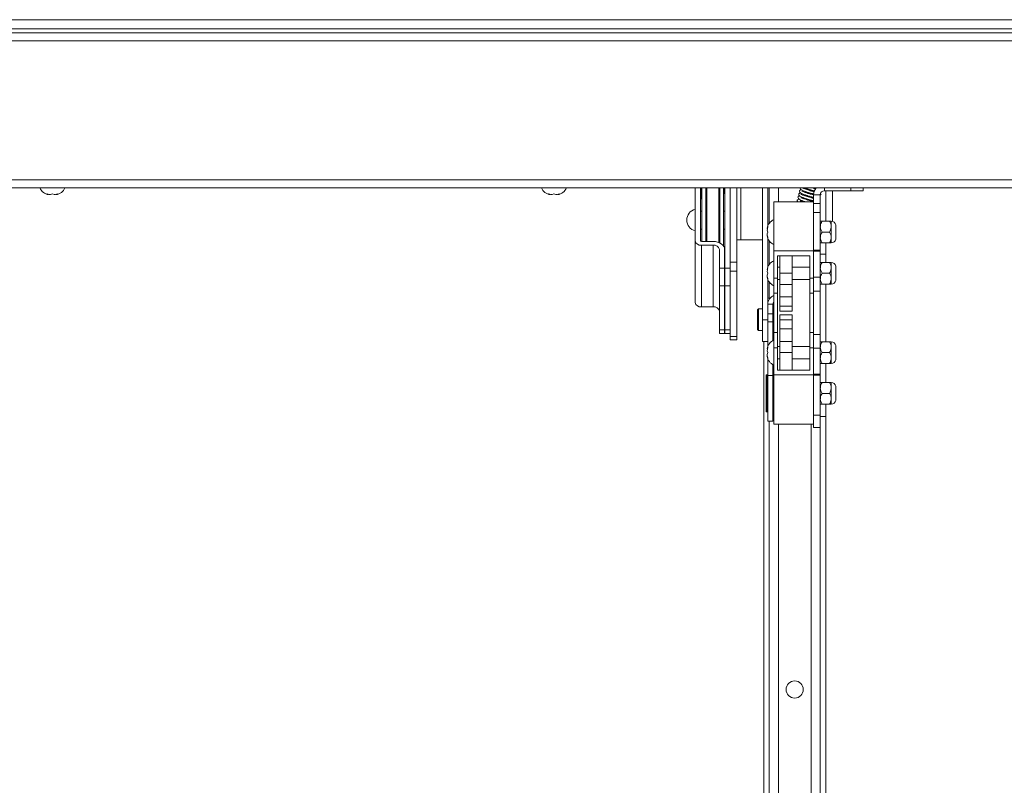
# Paper-space layout 'Top Level(2)' of a CAD drawing. Units: inches. Extents: x 5 to 433, y 8 to 336.
# Drawn here: x 101 to 121, y 230 to 246 of the extents above; entities that cross this region are included whole.
import ezdxf

# ---------------------------------------------------------------- set-up
doc = ezdxf.new("R2010")
doc.units = ezdxf.units.IN
doc.header["$MEASUREMENT"] = 0

psp = doc.layouts.new('Top Level(2)')

# ---------------------------------------------------------------- linework, layer by layer
at = {"color": 7, "linetype": 'Continuous', "lineweight": 15, "ltscale": 40}
for p, q in [((66.0007873, 245.5868473), (167.7507873, 245.5868473)), ((167.7507873, 245.4055973), (66.0007873, 245.4055973)), ((66.0007873, 245.3215973), (167.7507873, 245.3215973)), ((66.0007873, 245.1590973), (167.7507873, 245.1590973)), ((69.0507873, 242.3590973), (164.7007873, 242.3590973)), ((69.0507873, 242.1965973), (164.7007873, 242.1965973)), ((114.6651873, 241.1313246), (114.6651873, 242.1965973)), ((114.7701873, 241.1313246), (114.7701873, 242.1965973)), ((114.8014373, 241.1171825), (114.8014373, 242.1965973)), ((115.2389373, 241.0212747), (115.2389373, 242.1965973)), ((115.2591873, 242.1965973), (115.2591873, 242.1407195)), ((115.2641873, 242.1965973), (115.2641873, 240.5788974)), ((115.3691873, 242.1965973), (115.3691873, 240.69776)), ((115.5041873, 242.1965973), (115.5041873, 240.69776)), ((116.0232873, 242.1965973), (116.0232873, 239.5394863)), ((116.1282873, 242.1965973), (116.1282873, 241.4267295)), ((116.1547873, 241.4786026), (116.1547873, 242.1965973)), ((117.0532873, 242.1310851), (117.0532873, 242.1396686)), ((117.2722873, 242.1395973), (117.8032873, 242.1395973)), ((117.2966873, 241.524743), (117.2966873, 242.1395973)), ((117.4316873, 242.1395973), (117.4316873, 241.5214443)), ((118.0532873, 242.1395973), (117.8032873, 242.1395973)), ((118.0532873, 242.1965973), (118.0532873, 242.1395973)), ((101.6341206, 242.0610592), (101.5966206, 242.0750365)), ((101.6716206, 242.0610592), (101.7091206, 242.0750365)), ((101.7091206, 242.0750365), (101.7466206, 242.0610592)), ((101.8216206, 242.0750365), (101.7841206, 242.0610592)), ((111.7452317, 242.0610592), (111.7077317, 242.0750365)), ((111.7827317, 242.0610592), (111.8202317, 242.0750365)), ((111.8202317, 242.0750365), (111.8577317, 242.0610592)), ((111.9327317, 242.0750365), (111.8952317, 242.0610592)), ((114.7901873, 241.978085), (114.8014373, 241.978085)), ((116.2532873, 240.925993), (116.2532873, 241.915993)), ((116.2532873, 241.915993), (117.0532873, 241.915993)), ((117.0532873, 242.0642415), (117.0532873, 242.0789577)), ((117.1882873, 242.0555973), (117.0532873, 242.0555973)), ((117.0532873, 241.915993), (117.0532873, 242.0555973)), ((117.0532873, 240.925993), (117.0532873, 241.915993)), ((117.1882873, 241.8788206), (117.1882873, 242.0555973)), ((114.8014373, 241.7276337), (114.7701873, 241.7276337)), ((115.2641873, 241.7276337), (115.2389373, 241.7276337)), ((117.0532873, 241.8788206), (117.1882873, 241.8788206)), ((117.1882873, 241.8788206), (117.1882873, 241.7020439)), ((117.1882873, 241.7020439), (117.0532873, 241.7020439)), ((117.1882873, 240.9419291), (117.1882873, 241.7020439)), ((117.3731966, 241.524743), (117.222128, 241.524743)), ((117.4070373, 241.415368), (117.4070373, 241.524743)), ((114.7701873, 241.3676337), (114.8014373, 241.3676337)), ((115.2389373, 241.3676337), (115.2641873, 241.3676337)), ((116.1177493, 241.380993), (116.1317266, 241.418493)), ((116.1177493, 241.343493), (116.1317266, 241.305993)), ((117.4070373, 241.196618), (117.4070373, 241.415368)), ((117.499001, 241.1627793), (117.499001, 241.4492067)), ((117.5032873, 241.3876917), (117.499001, 241.3901664)), ((117.5032873, 241.3876917), (117.5032873, 241.2242942)), ((114.6651873, 241.1313246), (114.6651873, 239.8868167)), ((115.5041873, 241.1493473), (115.5881873, 241.1493473)), ((116.0232873, 241.1493473), (115.5881873, 241.1493473)), ((116.1317266, 241.305993), (116.1177493, 241.268493)), ((116.1317266, 241.193493), (116.1177493, 241.230993)), ((116.1282873, 241.1852565), (116.1282873, 240.5967295)), ((116.1547873, 240.6486026), (116.1547873, 241.1333833)), ((117.3731966, 241.305993), (117.222128, 241.305993)), ((117.4070373, 241.087243), (117.4070373, 241.196618)), ((117.499001, 241.2218196), (117.5032873, 241.2242942)), ((115.0291873, 241.1171825), (114.7901873, 241.1171825)), ((115.0291873, 241.0429362), (114.7901873, 241.0429362)), ((114.7901873, 241.0429362), (114.7901873, 239.7984283)), ((115.0291873, 241.0429362), (115.0291873, 239.7984283)), ((115.1541873, 240.5788974), (115.1541873, 240.9545479)), ((115.2591873, 240.5788974), (115.2591873, 240.9545479)), ((116.2532873, 240.925993), (117.0532873, 240.925993)), ((116.2532873, 240.3792653), (116.2532873, 240.925993)), ((117.0532873, 240.9419291), (117.1882873, 240.9419291)), ((117.0532873, 240.3792653), (117.0532873, 240.925993)), ((117.1882873, 240.9419291), (117.1882873, 240.920223)), ((117.3731966, 241.087243), (117.222128, 241.087243)), ((117.2966873, 240.8582939), (117.2966873, 241.087243)), ((116.3282873, 240.3792653), (116.3282873, 240.825993)), ((116.3282873, 240.825993), (116.9782873, 240.825993)), ((116.3722873, 240.475993), (116.3722873, 240.825993)), ((116.6222873, 240.475993), (116.6222873, 240.825993)), ((116.9782873, 240.825993), (116.9782873, 240.3792653)), ((117.1882873, 240.920223), (117.0532873, 240.920223)), ((117.1882873, 240.3973867), (117.1882873, 240.920223)), ((117.2966873, 240.8582939), (117.1882873, 240.8582939)), ((117.2966873, 240.694743), (117.2966873, 240.8582939)), ((115.1541873, 240.5788974), (115.2591873, 240.5788974)), ((115.1541873, 240.225344), (115.1541873, 240.5788974)), ((115.2591873, 240.5788974), (115.2591873, 240.225344)), ((115.2641873, 240.5788974), (115.3691873, 240.5788974)), ((115.2641873, 240.225344), (115.2641873, 240.5788974)), ((115.3691873, 240.69776), (115.5041873, 240.69776)), ((115.3691873, 240.5209833), (115.3691873, 240.69776)), ((115.5041873, 240.69776), (115.5041873, 240.5209833)), ((116.1177493, 240.550993), (116.1317266, 240.588493)), ((116.3722873, 240.600993), (116.3282873, 240.600993)), ((116.9782873, 240.600993), (116.6222873, 240.600993)), ((117.3731966, 240.694743), (117.222128, 240.694743)), ((117.4070373, 240.585368), (117.4070373, 240.694743)), ((117.4070373, 240.366618), (117.4070373, 240.585368)), ((117.499001, 240.3327793), (117.499001, 240.6192067)), ((117.5032873, 240.5576917), (117.499001, 240.5601664)), ((117.5032873, 240.5576917), (117.5032873, 240.3942942)), ((115.5041873, 240.5209833), (115.3691873, 240.5209833)), ((115.3691873, 239.2048036), (115.3691873, 240.5209833)), ((115.5041873, 239.2048036), (115.5041873, 240.5209833)), ((116.1177493, 240.513493), (116.1317266, 240.475993)), ((116.1317266, 240.475993), (116.1177493, 240.438493)), ((116.1317266, 240.363493), (116.1177493, 240.400993)), ((116.1282873, 240.3552565), (116.1282873, 239.976993)), ((116.2532873, 240.3792653), (116.3282873, 240.3792653)), ((116.2532873, 240.0717359), (116.2532873, 240.3792653)), ((116.3282873, 240.0717359), (116.3282873, 240.3792653)), ((116.3282873, 240.350993), (116.3722873, 240.350993)), ((116.3722873, 240.475993), (116.6222873, 240.475993)), ((116.3722873, 240.248493), (116.3722873, 240.475993)), ((116.6222873, 240.248493), (116.6222873, 240.475993)), ((116.6222873, 240.350993), (116.9782873, 240.350993)), ((116.9782873, 240.3792653), (117.0532873, 240.3792653)), ((116.9782873, 240.3792653), (116.9782873, 240.0717359)), ((117.1882873, 240.3973867), (117.0532873, 240.3973867)), ((117.0532873, 240.0717359), (117.0532873, 240.3792653)), ((117.1882873, 240.118493), (117.1882873, 240.3973867)), ((117.3731966, 240.475993), (117.222128, 240.475993)), ((117.4070373, 240.257243), (117.4070373, 240.366618)), ((117.499001, 240.3918196), (117.5032873, 240.3942942)), ((115.2591873, 240.225344), (115.1541873, 240.225344)), ((115.1541873, 240.225344), (115.1541873, 239.3343895)), ((115.2591873, 240.225344), (115.2591873, 239.3343895)), ((115.3691873, 240.225344), (115.2641873, 240.225344)), ((115.2641873, 240.225344), (115.2641873, 239.3343895)), ((116.1547873, 239.976993), (116.1547873, 240.3033833)), ((116.3722873, 240.248493), (116.6222873, 240.248493)), ((116.3722873, 239.998493), (116.3722873, 240.248493)), ((116.6222873, 239.998493), (116.6222873, 240.248493)), ((117.3731966, 240.257243), (117.222128, 240.257243)), ((117.2966873, 239.094743), (117.2966873, 240.257243)), ((116.1282873, 239.976993), (116.1755269, 239.976993)), ((116.1282873, 239.914493), (116.1282873, 239.976993)), ((116.2532873, 240.0717359), (116.3282873, 240.0717359)), ((116.2532873, 239.2802501), (116.2532873, 240.0717359)), ((116.3282873, 239.2802501), (116.3282873, 240.0717359)), ((116.3722873, 239.998493), (116.6222873, 239.998493)), ((116.3722873, 239.813493), (116.3722873, 239.998493)), ((116.6222873, 239.813493), (116.6222873, 239.998493)), ((116.9782873, 240.0717359), (117.0532873, 240.0717359)), ((116.9782873, 240.0717359), (116.9782873, 239.2802501)), ((117.1882873, 240.118493), (117.0532873, 240.118493)), ((117.0532873, 239.2802501), (117.0532873, 240.0717359)), ((117.1882873, 239.243493), (117.1882873, 240.118493)), ((115.0291873, 239.7984283), (114.7901873, 239.7984283)), ((115.9432873, 239.759493), (115.9232873, 239.739493)), ((115.9232873, 239.339493), (115.9232873, 239.739493)), ((116.0232873, 239.759493), (115.9432873, 239.759493)), ((115.9432873, 239.759493), (115.9432873, 239.319493)), ((116.1282873, 239.914493), (116.1282873, 239.851993)), ((116.2332873, 239.851993), (116.1282873, 239.851993)), ((116.1282873, 239.6551993), (116.1282873, 239.851993)), ((116.2332873, 239.6551993), (116.2332873, 239.851993)), ((116.3722873, 239.813493), (116.6222873, 239.813493)), ((116.3722873, 239.713493), (116.3722873, 239.813493)), ((116.6222873, 239.713493), (116.6222873, 239.813493)), ((116.0232873, 239.5394863), (116.1282873, 239.5394863)), ((116.0232873, 239.5394863), (116.0232873, 239.101993)), ((116.1282873, 239.6551993), (116.2332873, 239.6551993)), ((116.1282873, 239.4945024), (116.1282873, 239.6551993)), ((116.2332873, 239.6551993), (116.2332873, 239.4945024)), ((116.3722873, 239.713493), (116.6222873, 239.713493)), ((116.3722873, 239.638493), (116.6222873, 239.638493)), ((116.3722873, 239.538493), (116.3722873, 239.638493)), ((116.3722873, 239.538493), (116.6222873, 239.538493)), ((116.3722873, 239.353493), (116.3722873, 239.538493)), ((116.6222873, 239.538493), (116.6222873, 239.638493)), ((116.6222873, 239.353493), (116.6222873, 239.538493)), ((115.1541873, 239.3343895), (115.2591873, 239.3343895)), ((115.1541873, 239.2611662), (115.1541873, 239.3343895)), ((115.2591873, 239.3343895), (115.2591873, 239.2611662)), ((115.2641873, 239.3343895), (115.3691873, 239.3343895)), ((115.2641873, 239.2611662), (115.2641873, 239.3343895)), ((115.9232873, 239.339493), (115.9432873, 239.319493)), ((116.2332873, 239.4945024), (116.1282873, 239.4945024)), ((116.1282873, 238.9967295), (116.1282873, 239.4945024)), ((116.2332873, 239.1170442), (116.2332873, 239.4945024)), ((116.3722873, 239.353493), (116.6222873, 239.353493)), ((116.3722873, 239.103493), (116.3722873, 239.353493)), ((116.6222873, 239.103493), (116.6222873, 239.353493)), ((115.1541873, 239.2611662), (115.2591873, 239.2611662)), ((115.2641873, 239.2611662), (115.3691873, 239.2611662)), ((115.3691873, 239.2048036), (115.5041873, 239.2048036)), ((115.3691873, 239.1315803), (115.3691873, 239.2048036)), ((115.5041873, 239.2048036), (115.5041873, 239.1315803)), ((115.9432873, 239.319493), (116.0232873, 239.319493)), ((116.2332873, 239.164493), (116.2532873, 239.164493)), ((116.3282873, 239.2802501), (116.2532873, 239.2802501)), ((116.2532873, 238.9727207), (116.2532873, 239.2802501)), ((116.3282873, 238.9727207), (116.3282873, 239.2802501)), ((117.0532873, 239.2802501), (116.9782873, 239.2802501)), ((116.9782873, 239.2802501), (116.9782873, 238.9727207)), ((117.0532873, 238.9727207), (117.0532873, 239.2802501)), ((117.1882873, 239.243493), (117.0532873, 239.243493)), ((117.1882873, 238.9645992), (117.1882873, 239.243493)), ((115.3691873, 239.1315803), (115.5041873, 239.1315803)), ((116.0232873, 239.101993), (116.1282873, 239.101993)), ((116.0463873, 222.5879783), (116.0463873, 239.101993)), ((116.1177493, 238.950993), (116.1317266, 238.988493)), ((116.2532873, 238.425993), (116.2532873, 238.9727207)), ((116.2532873, 238.9727207), (116.3282873, 238.9727207)), ((116.3722873, 239.000993), (116.3282873, 239.000993)), ((116.3282873, 238.525993), (116.3282873, 238.9727207)), ((116.3722873, 239.103493), (116.6222873, 239.103493)), ((116.3722873, 238.875993), (116.3722873, 239.103493)), ((116.6222873, 238.875993), (116.6222873, 239.103493)), ((116.9782873, 239.000993), (116.6222873, 239.000993)), ((116.9782873, 238.9727207), (116.9782873, 238.525993)), ((116.9782873, 238.9727207), (117.0532873, 238.9727207)), ((117.0532873, 238.425993), (117.0532873, 238.9727207)), ((117.1882873, 238.9645992), (117.0532873, 238.9645992)), ((117.1882873, 238.4417629), (117.1882873, 238.9645992)), ((117.3731966, 239.094743), (117.222128, 239.094743)), ((117.4070373, 238.985368), (117.4070373, 239.094743)), ((117.4070373, 238.766618), (117.4070373, 238.985368)), ((117.499001, 238.7327793), (117.499001, 239.0192067)), ((117.5032873, 238.9576917), (117.499001, 238.9601664)), ((117.5032873, 238.9576917), (117.5032873, 238.7942942)), ((116.1177493, 238.913493), (116.1317266, 238.875993)), ((116.1317266, 238.875993), (116.1177493, 238.838493)), ((116.1317266, 238.763493), (116.1177493, 238.800993)), ((116.1282873, 238.417561), (116.1282873, 238.7552565)), ((116.3282873, 238.750993), (116.3722873, 238.750993)), ((116.3722873, 238.875993), (116.6222873, 238.875993)), ((116.3722873, 238.525993), (116.3722873, 238.875993)), ((116.6222873, 238.525993), (116.6222873, 238.875993)), ((116.6222873, 238.750993), (116.9782873, 238.750993)), ((117.3731966, 238.875993), (117.222128, 238.875993)), ((117.4070373, 238.657243), (117.4070373, 238.766618)), ((117.499001, 238.7918196), (117.5032873, 238.7942942)), ((116.2332873, 238.417561), (116.2332873, 238.6349417)), ((117.3731966, 238.657243), (117.222128, 238.657243)), ((117.2966873, 238.274743), (117.2966873, 238.657243)), ((116.0970373, 237.685993), (116.0970373, 238.425993)), ((116.1232873, 238.430993), (116.1020373, 238.430993)), ((116.2332873, 238.417561), (116.1282873, 238.417561)), ((116.1282873, 237.493493), (116.1282873, 238.417561)), ((116.2332873, 237.493493), (116.2332873, 238.417561)), ((116.2482873, 238.360993), (116.2332873, 238.360993)), ((116.2532873, 237.435993), (116.2532873, 238.425993)), ((116.2532873, 238.425993), (117.0532873, 238.425993)), ((116.9782873, 238.525993), (116.3282873, 238.525993)), ((117.0532873, 238.4417629), (117.1882873, 238.4417629)), ((117.0532873, 237.435993), (117.0532873, 238.425993)), ((117.1882873, 238.4200569), (117.0532873, 238.4200569)), ((117.1882873, 238.4417629), (117.1882873, 238.4200569)), ((117.1882873, 237.618493), (117.1882873, 238.4200569)), ((117.3731966, 238.274743), (117.222128, 238.274743)), ((117.4070373, 238.165368), (117.4070373, 238.274743)), ((117.4070373, 237.946618), (117.4070373, 238.165368)), ((117.499001, 237.9127793), (117.499001, 238.1992067)), ((117.3731966, 238.055993), (117.222128, 238.055993)), ((117.4070373, 237.837243), (117.4070373, 237.946618)), ((117.5032873, 238.1376917), (117.499001, 238.1401664)), ((117.499001, 237.9718196), (117.5032873, 237.9742942)), ((117.5032873, 238.1376917), (117.5032873, 237.9742942)), ((116.2332873, 237.750993), (116.2482873, 237.750993)), ((117.3731966, 237.837243), (117.222128, 237.837243)), ((117.2966873, 237.5868473), (117.2966873, 237.837243)), ((116.1020373, 237.680993), (116.1232873, 237.680993)), ((117.0532873, 237.618493), (117.1882873, 237.618493)), ((117.1882873, 237.618493), (117.1882873, 237.368493)), ((117.2966873, 237.5868473), (117.1882873, 237.5868473)), ((117.2966873, 222.2071078), (117.2966873, 237.5868473)), ((116.1282873, 237.493493), (116.2332873, 237.493493)), ((116.1547873, 229.6693761), (116.1547873, 237.493493)), ((116.2532873, 237.435993), (117.0532873, 237.435993)), ((117.0532873, 237.368493), (117.0532873, 237.435993)), ((117.1882873, 237.368493), (117.0532873, 237.368493)), ((117.1882873, 222.2071078), (117.1882873, 237.368493))]:
    psp.add_line(p, q, dxfattribs=at)
at = {"color": 8, "linetype": 'Continuous', "lineweight": 15, "ltscale": 40}
for p, q in [((114.7901873, 242.1965973), (114.7901873, 241.978085)), ((114.8795493, 241.1171825), (114.8795493, 242.1965973)), ((114.9010873, 241.1171825), (114.9010873, 242.1965973)), ((115.1392873, 241.0973379), (115.1392873, 242.1965973)), ((115.1608253, 241.087911), (115.1608253, 242.1965973)), ((115.5881873, 241.1493473), (115.5881873, 242.1965973)), ((116.3427873, 241.915993), (116.3427873, 242.1965973)), ((117.0002873, 242.1543706), (117.0002873, 242.1417352)), ((117.2722873, 242.1395973), (117.2722873, 242.1965973)), ((117.8032873, 242.1395973), (117.8032873, 242.1965973)), ((117.0002873, 242.0881489), (117.0002873, 242.0751364)), ((117.0002873, 242.0185064), (117.0002873, 242.0086196)), ((117.0002873, 241.9522828), (117.0002873, 241.9417243)), ((116.1389204, 239.914493), (116.1282873, 239.914493)), ((116.1020373, 238.430993), (116.1020373, 237.680993)), ((116.1232873, 238.055993), (116.1232873, 238.430993)), ((116.2482873, 238.055993), (116.2482873, 238.360993)), ((116.1232873, 237.680993), (116.1232873, 238.055993)), ((116.2482873, 237.750993), (116.2482873, 238.055993)), ((116.3427873, 229.6808473), (116.3427873, 237.435993)), ((117.0002873, 237.435993), (117.0002873, 229.7805973))]:
    psp.add_line(p, q, dxfattribs=at)
at = {"color": 7, "linetype": 'Continuous', "lineweight": 15, "ltscale": 40, "flags": 128}
psp.add_lwpolyline([(115.2591873, 240.9545479), (115.2547679, 240.9862763), (115.2416796, 241.0167855), (115.2204253, 241.0449028), (115.1918219, 241.0695479), (115.1569685, 241.0897736), (115.1172045, 241.1048026), (115.0740581, 241.1140575), (115.0291873, 241.1171825)], dxfattribs=at)
at = {"color": 7, "linetype": 'Continuous', "lineweight": 15, "ltscale": 1600}
psp.add_circle((116.6715373, 232.0868473), 0.172, dxfattribs=at)
for centre, radius, start, end in [((101.6591206, 242.2740827), 0.2144854, 201.17771323, 263.26835882), ((101.7591206, 242.2740827), 0.2144854, 276.72208974, 338.82228677), ((111.7702317, 242.2740827), 0.2144854, 201.17771323, 263.26835882), ((111.8702317, 242.2740827), 0.2144854, 276.72208974, 338.82228677), ((115.1330969, 242.1425488), 0.1261036, 327.0675995, 359.16881377), ((117.2722873, 242.0555973), 0.219, 139.91445664, 180), ((117.2722873, 242.0555973), 0.084, 90, 180), ((114.7876873, 241.9604073), 0.0178536, 81.95053302, 168.57824634), ((114.7209272, 241.5476337), 0.2257399, 104.29537957, 255.70462043), ((116.3307727, 241.355993), 0.2144854, 111.17771323, 173.26835882), ((117.4070373, 241.430993), 0.09375, 11.2026394, 90), ((114.7745623, 241.1534217), 0.1115848, 191.42175366, 278.04946698), ((114.7876873, 241.1348601), 0.0178536, 191.42175366, 278.04946698), ((116.3307727, 241.255993), 0.2144854, 186.72208974, 248.82228677), ((117.4070373, 241.180993), 0.09375, 270, 348.7973606), ((115.0448123, 240.9324508), 0.1115848, 11.42175366, 98.04946698), ((116.3307727, 240.525993), 0.2144854, 111.17771323, 173.26835882), ((117.4070373, 240.600993), 0.09375, 11.2026394, 90), ((116.3307727, 240.425993), 0.2144854, 186.72208974, 248.82228677), ((117.4070373, 240.350993), 0.09375, 270, 348.7973606), ((116.3172873, 239.851993), 0.189, 109.7930835, 180), ((114.7745623, 239.9089137), 0.1115848, 191.42175366, 278.04946698), ((115.0448123, 239.6879429), 0.1115848, 11.42175366, 98.04946698), ((116.3172873, 239.851993), 0.084, 139.63240646, 180), ((116.3307727, 238.925993), 0.2144854, 111.17771323, 173.26835882), ((117.4070373, 239.000993), 0.09375, 11.2026394, 90), ((116.3307727, 238.825993), 0.2144854, 186.72208974, 248.82228677), ((117.4070373, 238.750993), 0.09375, 270, 348.7973606), ((116.1020373, 238.425993), 0.005, 90, 180), ((116.1232873, 238.425993), 0.005, 0, 90), ((116.2482873, 238.355993), 0.005, 0, 90), ((117.4070373, 238.180993), 0.09375, 11.2026394, 90), ((116.2482873, 237.755993), 0.005, 270, 0), ((117.4070373, 237.930993), 0.09375, 270, 348.7973606), ((116.1020373, 237.685993), 0.005, 180, 270), ((116.1232873, 237.685993), 0.005, 270, 0)]:
    psp.add_arc(centre, radius, start, end, dxfattribs=at)
at = {"color": 7, "linetype": 'Continuous', "lineweight": 15, "ltscale": 40}
for points, knots in [([(116.8067023, 242.1592373), (116.7964679, 242.1570587), (116.7749206, 242.1524719), (116.7632318, 242.1325242), (116.7728799, 242.1084203), (116.8044531, 242.0858428), (116.853147, 242.0651957), (116.9172947, 242.0427174), (116.9748821, 242.0253216), (117.0199131, 242.0132208), (117.0433453, 242.0063391), (117.0531919, 242.0049536), (117.0532873, 242.0049402)], [0, 0, 0, 0, 0.0992960344, 0.2090574448, 0.3175989872, 0.4416811993, 0.5850948818, 0.7259714452, 0.8564977761, 0.921421925, 0.9992385167, 1, 1, 1, 1]), ([(116.7831329, 242.1965973), (116.7826131, 242.1946483), (116.7805336, 242.1868511), (116.7893011, 242.1724548), (116.8057631, 242.1587109), (116.8329531, 242.1440091), (116.8676453, 242.12937), (116.9026573, 242.1166673), (116.937895, 242.1048764), (116.9713712, 242.0948512), (117.0087182, 242.0857567), (117.0387001, 242.080139), (117.0539755, 242.0788604), (117.05757, 242.0785595)], [0, 0, 0, 0, 0.03300495885, 0.13203889176, 0.24739390234, 0.36564942715, 0.48335011654, 0.60422318089, 0.67843355755, 0.76465295056, 0.86152957923, 0.96741585625, 1, 1, 1, 1]), ([(117.0520702, 242.0540682), (117.0348868, 242.0586593), (116.9975812, 242.0686267), (116.9360871, 242.0869708), (116.8866768, 242.1037922), (116.8532562, 242.11692), (116.8297101, 242.1269628), (116.8192519, 242.1327157), (116.8177734, 242.1305887), (116.8176035, 242.1303444)], [0, 0, 0, 0, 0.1694951034, 0.3679789404, 0.5802439154, 0.6912542648, 0.7966141164, 0.9766402091, 1, 1, 1, 1]), ([(117.0647719, 242.1171729), (117.0548656, 242.1202762), (117.0289192, 242.1284044), (116.985572, 242.1400958), (116.9377184, 242.1551916), (116.8944021, 242.1701413), (116.8645331, 242.1818295), (116.846186, 242.1902119), (116.8410312, 242.1922489), (116.8385402, 242.1932333)], [0, 0, 0, 0, 0.1116044729, 0.2923134946, 0.460286003, 0.6367575766, 0.8209511574, 0.9134753343, 1, 1, 1, 1]), ([(116.863236, 242.1131414), (116.8660452, 242.1129196), (116.8849712, 242.1114256), (116.9148382, 242.1077358), (116.9429015, 242.1029005), (116.9485048, 242.1019351)], [0, 0, 0, 0, 0.1224245664, 0.8247791059, 1, 1, 1, 1]), ([(116.8758824, 242.1965973), (116.877698, 242.195805), (116.8964743, 242.1876111), (116.937896, 242.1733547), (116.9939164, 242.1559535), (117.0374948, 242.1435809), (117.0608422, 242.1377058), (117.0687602, 242.1357134)], [0, 0, 0, 0, 0.0363178185, 0.3755955994, 0.6302229408, 0.8745950295, 1, 1, 1, 1]), ([(116.8788116, 242.1766225), (116.8816996, 242.176418), (116.896874, 242.1753435), (116.9269074, 242.1716033), (116.9541764, 242.167143), (116.9636692, 242.1655903)], [0, 0, 0, 0, 0.1328644733, 0.6981334243, 1, 1, 1, 1]), ([(117.0668558, 242.1283459), (117.0452797, 242.1329469), (117.0102307, 242.1404209), (116.9739774, 242.1461969), (116.9600415, 242.1484172)], [0, 0, 0, 0, 0.61559726076, 1, 1, 1, 1]), ([(117.0958925, 242.1781254), (117.083981, 242.1810903), (117.0621594, 242.1865219), (117.037906, 242.1934507), (117.0268916, 242.1965973)], [0, 0, 0, 0, 0.545861224, 1, 1, 1, 1]), ([(117.1019649, 242.1876175), (117.1000991, 242.1880666), (117.0878721, 242.1910096), (117.0727472, 242.1940342), (117.0599304, 242.1965973)], [0, 0, 0, 0, 0.1525949194, 1, 1, 1, 1]), ([(101.5966206, 242.0750365), (101.6009012, 242.0736334), (101.6100816, 242.070624), (101.6348577, 242.0644325), (101.6558125, 242.0625098), (101.6716206, 242.0610592)], [0, 0, 0, 0, 0.1766606255, 0.3788794938, 1, 1, 1, 1]), ([(101.7466206, 242.0610592), (101.7624644, 242.0624219), (101.7879685, 242.0646155), (101.8123758, 242.0721737), (101.8216206, 242.0750365)], [0, 0, 0, 0, 0.6212275577, 1, 1, 1, 1]), ([(111.7077317, 242.0750365), (111.7120123, 242.0736334), (111.7211927, 242.070624), (111.7459688, 242.0644325), (111.7669236, 242.0625098), (111.7827317, 242.0610592)], [0, 0, 0, 0, 0.1766606255, 0.3788794938, 1, 1, 1, 1]), ([(111.8577317, 242.0610592), (111.8735756, 242.0624219), (111.8990796, 242.0646155), (111.9234869, 242.0721737), (111.9327317, 242.0750365)], [0, 0, 0, 0, 0.6212275577, 1, 1, 1, 1]), ([(116.7612954, 241.9687032), (116.7498582, 241.9658416), (116.727319, 241.9602023), (116.7175254, 241.9374148), (116.7277017, 241.9230623), (116.732714, 241.915993)], [0, 0, 0, 0, 0.3433073019, 0.6765476888, 1, 1, 1, 1]), ([(116.7757046, 242.0324617), (116.7716555, 242.0322025), (116.7562085, 242.0312137), (116.7396104, 242.0201557), (116.7338604, 241.9951194), (116.7593421, 241.9661116), (116.8037425, 241.9459815), (116.8506516, 241.9276401), (116.8810608, 241.9181602), (116.8880127, 241.915993)], [0, 0, 0, 0, 0.05323379495, 0.20308351026, 0.35830747115, 0.53821360411, 0.74271952801, 0.94118278773, 1, 1, 1, 1]), ([(116.7861457, 242.0944223), (116.7839031, 242.0946195), (116.7794245, 242.0950134), (116.7708772, 242.0933188), (116.762, 242.0884228), (116.7554443, 242.0803524), (116.752307, 242.0726648), (116.7513492, 242.0645453), (116.7527595, 242.0550875), (116.757008, 242.0496679), (116.7589432, 242.0471993)], [0, 0, 0, 0, 0.0819689802, 0.1636973942, 0.3206587425, 0.4659859192, 0.5996946748, 0.7333531546, 0.8785430745, 1, 1, 1, 1]), ([(116.7825376, 242.0847976), (116.7804191, 242.0853377), (116.7762141, 242.0864097), (116.7682022, 242.086164), (116.760023, 242.0832193), (116.7543685, 242.0776336), (116.7523667, 242.072676), (116.7521732, 242.0672016), (116.754553, 242.0624043), (116.7557935, 242.0599038)], [0, 0, 0, 0, 0.096125973, 0.1908000756, 0.36995767546, 0.53404002696, 0.68485933223, 0.83574256843, 1, 1, 1, 1]), ([(116.755133, 242.056094), (116.7557709, 242.0523918), (116.7569904, 242.0453152), (116.7749664, 242.0320326), (116.7993047, 242.0189023), (116.8348827, 242.003177), (116.8809402, 241.9862991), (116.934557, 241.9692261), (116.9882673, 241.9535961), (117.0299057, 241.9440226), (117.0488445, 241.9450793), (117.0532873, 241.9453272)], [0, 0, 0, 0, 0.1236527646, 0.2363620828, 0.3384969223, 0.4300620451, 0.5827137752, 0.6975357436, 0.8109874374, 0.9556601303, 1, 1, 1, 1]), ([(116.8341366, 241.915993), (116.8267127, 241.9187981), (116.8106888, 241.9248527), (116.7919971, 241.9329454), (116.7839491, 241.9365283), (116.780129, 241.938229)], [0, 0, 0, 0, 0.312006665, 0.6734348158, 1, 1, 1, 1]), ([(117.0532873, 241.9825485), (117.0338772, 241.9891276), (116.9989646, 242.0009613), (116.9466625, 242.0154304), (116.8959983, 242.0317167), (116.8551015, 242.0460862), (116.8258795, 242.0579901), (116.8075359, 242.066744), (116.7955934, 242.0743795), (116.7966559, 242.0772883), (116.7972052, 242.0787921)], [0, 0, 0, 0, 0.1591019164, 0.286173471, 0.4111098368, 0.5731584448, 0.6677462655, 0.7707407539, 0.8814755945, 1, 1, 1, 1]), ([(117.0532873, 241.9162393), (117.0415634, 241.9200652), (117.0079125, 241.9310466), (116.9499248, 241.9460248), (116.8843691, 241.9668207), (116.8387817, 241.9829295), (116.8096276, 241.9953945), (116.8006818, 241.9992491), (116.7963326, 242.0011231)], [0, 0, 0, 0, 0.124686674, 0.3578864104, 0.5620821552, 0.7791119027, 0.892611564, 1, 1, 1, 1]), ([(116.8178402, 241.9222633), (116.8192664, 241.9221586), (116.8333474, 241.9211252), (116.8526169, 241.9184222), (116.8699346, 241.915993)], [0, 0, 0, 0, 0.1012843951, 1, 1, 1, 1]), ([(116.8235283, 242.0594135), (116.8359038, 242.0565814), (116.8592756, 242.0512327), (116.9012263, 242.0440133), (116.9266853, 242.0396712), (116.9318598, 242.0387886)], [0, 0, 0, 0, 0.47276361641, 0.89283952461, 1, 1, 1, 1]), ([(116.8323109, 241.9859393), (116.8414452, 241.9850781), (116.8665896, 241.9827073), (116.8979294, 241.97787), (116.9178843, 241.97479)], [0, 0, 0, 0, 0.3632743613, 1, 1, 1, 1]), ([(117.0532873, 241.9302606), (117.0433202, 241.9325781), (117.0122031, 241.9398133), (116.9631175, 241.9498423), (116.9273522, 241.9554527), (116.9159348, 241.9572437)], [0, 0, 0, 0, 0.2428915195, 0.7583070258, 1, 1, 1, 1]), ([(117.0532873, 241.9972208), (117.034517, 242.0013565), (116.9950918, 242.0100429), (116.9494212, 242.0187646), (116.9280827, 242.0216961), (116.9280083, 242.0217063)], [0, 0, 0, 0, 0.4752260739, 0.9981687381, 1, 1, 1, 1]), ([(117.0548365, 242.0639035), (117.0448411, 242.0661274), (117.0197118, 242.0717184), (116.9811426, 242.0791852), (116.9546527, 242.0832357), (116.9448524, 242.0847342)], [0, 0, 0, 0, 0.2938448597, 0.7387475573, 1, 1, 1, 1]), ([(117.2026078, 242.0576791), (117.2022029, 242.059864), (117.2016991, 242.0625826), (117.1904878, 242.0680139), (117.1882873, 242.0690799)], [0, 0, 0, 0, 0.8037273144, 1, 1, 1, 1]), ([(117.222128, 241.524743), (117.2142232, 241.5097673), (117.1981432, 241.4793039), (117.1889843, 241.4415354), (117.1884093, 241.4199488), (117.1882873, 241.415368)], [0, 0, 0, 0, 0.4323826225, 0.8795487387, 1, 1, 1, 1]), ([(117.1882873, 241.524743), (117.1912848, 241.524743), (117.1960654, 241.524743), (117.2150477, 241.524743), (117.222128, 241.524743)], [0, 0, 0, 0, 0.6270018652, 1, 1, 1, 1]), ([(117.4070373, 241.415368), (117.4050808, 241.4346113), (117.4011987, 241.4727929), (117.3824807, 241.5075188), (117.3731966, 241.524743)], [0, 0, 0, 0, 0.50399597334, 1, 1, 1, 1]), ([(117.3731966, 241.524743), (117.3802769, 241.524743), (117.3992592, 241.524743), (117.4040398, 241.524743), (117.4070373, 241.524743)], [0, 0, 0, 0, 0.3729981348, 1, 1, 1, 1]), ([(116.1317266, 241.418493), (116.1303234, 241.4142124), (116.127314, 241.405032), (116.1211226, 241.3802559), (116.1191998, 241.3593011), (116.1177493, 241.343493)], [0, 0, 0, 0, 0.1766606255, 0.3788794938, 1, 1, 1, 1]), ([(117.1882873, 241.415368), (117.1902438, 241.3961246), (117.1941259, 241.3579431), (117.2128439, 241.3232172), (117.222128, 241.305993)], [0, 0, 0, 0, 0.5039959733, 1, 1, 1, 1]), ([(117.3731966, 241.305993), (117.3811014, 241.3209687), (117.3971814, 241.3514321), (117.4063403, 241.3892006), (117.4069153, 241.4107872), (117.4070373, 241.415368)], [0, 0, 0, 0, 0.4323826225, 0.8795487387, 1, 1, 1, 1]), ([(116.1177493, 241.268493), (116.119112, 241.2526492), (116.1213055, 241.2271451), (116.1288637, 241.2027378), (116.1317266, 241.193493)], [0, 0, 0, 0, 0.6212275577, 1, 1, 1, 1]), ([(117.222128, 241.305993), (117.2142232, 241.2910173), (117.1981432, 241.2605539), (117.1889843, 241.2227854), (117.1884093, 241.2011988), (117.1882873, 241.196618)], [0, 0, 0, 0, 0.43238262249, 0.87954873867, 1, 1, 1, 1]), ([(117.1882873, 241.196618), (117.1902438, 241.1773746), (117.1941259, 241.1391931), (117.2128439, 241.1044672), (117.222128, 241.087243)], [0, 0, 0, 0, 0.5039959733, 1, 1, 1, 1]), ([(117.4070373, 241.196618), (117.4050808, 241.2158613), (117.4011987, 241.2540429), (117.3824807, 241.2887688), (117.3731966, 241.305993)], [0, 0, 0, 0, 0.5039959733, 1, 1, 1, 1]), ([(117.3731966, 241.087243), (117.3811014, 241.1022187), (117.3971814, 241.1326821), (117.4063403, 241.1704506), (117.4069153, 241.1920372), (117.4070373, 241.196618)], [0, 0, 0, 0, 0.4323826225, 0.8795487387, 1, 1, 1, 1]), ([(117.222128, 241.087243), (117.2150477, 241.087243), (117.1960654, 241.087243), (117.1912848, 241.087243), (117.1882873, 241.087243)], [0, 0, 0, 0, 0.37299813762, 1, 1, 1, 1]), ([(117.4070373, 241.087243), (117.4040398, 241.087243), (117.3992592, 241.087243), (117.3802769, 241.087243), (117.3731966, 241.087243)], [0, 0, 0, 0, 0.6270018624, 1, 1, 1, 1]), ([(116.1317266, 240.588493), (116.1303234, 240.5842124), (116.127314, 240.575032), (116.1211226, 240.5502559), (116.1191998, 240.5293011), (116.1177493, 240.513493)], [0, 0, 0, 0, 0.1766606255, 0.3788794938, 1, 1, 1, 1]), ([(117.222128, 240.694743), (117.2142232, 240.6797673), (117.1981432, 240.6493039), (117.1889843, 240.6115354), (117.1884093, 240.5899488), (117.1882873, 240.585368)], [0, 0, 0, 0, 0.4323826225, 0.8795487387, 1, 1, 1, 1]), ([(117.1882873, 240.694743), (117.1912848, 240.694743), (117.1960654, 240.694743), (117.2150477, 240.694743), (117.222128, 240.694743)], [0, 0, 0, 0, 0.6270018652, 1, 1, 1, 1]), ([(117.1882873, 240.585368), (117.1902438, 240.5661246), (117.1941259, 240.5279431), (117.2128439, 240.4932172), (117.222128, 240.475993)], [0, 0, 0, 0, 0.5039959733, 1, 1, 1, 1]), ([(117.4070373, 240.585368), (117.4050808, 240.6046113), (117.4011987, 240.6427929), (117.3824807, 240.6775188), (117.3731966, 240.694743)], [0, 0, 0, 0, 0.50399597334, 1, 1, 1, 1]), ([(117.3731966, 240.694743), (117.3802769, 240.694743), (117.3992592, 240.694743), (117.4040398, 240.694743), (117.4070373, 240.694743)], [0, 0, 0, 0, 0.3729981348, 1, 1, 1, 1]), ([(117.3731966, 240.475993), (117.3811014, 240.4909687), (117.3971814, 240.5214321), (117.4063403, 240.5592006), (117.4069153, 240.5807872), (117.4070373, 240.585368)], [0, 0, 0, 0, 0.4323826225, 0.8795487387, 1, 1, 1, 1]), ([(116.1177493, 240.438493), (116.119112, 240.4226492), (116.1213055, 240.3971451), (116.1288637, 240.3727378), (116.1317266, 240.363493)], [0, 0, 0, 0, 0.6212275577, 1, 1, 1, 1]), ([(117.222128, 240.475993), (117.2142232, 240.4610173), (117.1981432, 240.4305539), (117.1889843, 240.3927854), (117.1884093, 240.3711988), (117.1882873, 240.366618)], [0, 0, 0, 0, 0.43238262249, 0.87954873867, 1, 1, 1, 1]), ([(117.1882873, 240.366618), (117.1902438, 240.3473746), (117.1941259, 240.3091931), (117.2128439, 240.2744672), (117.222128, 240.257243)], [0, 0, 0, 0, 0.5039959733, 1, 1, 1, 1]), ([(117.4070373, 240.366618), (117.4050808, 240.3858613), (117.4011987, 240.4240429), (117.3824807, 240.4587688), (117.3731966, 240.475993)], [0, 0, 0, 0, 0.5039959733, 1, 1, 1, 1]), ([(117.3731966, 240.257243), (117.3811014, 240.2722187), (117.3971814, 240.3026821), (117.4063403, 240.3404506), (117.4069153, 240.3620372), (117.4070373, 240.366618)], [0, 0, 0, 0, 0.4323826225, 0.8795487387, 1, 1, 1, 1]), ([(117.222128, 240.257243), (117.2150477, 240.257243), (117.1960654, 240.257243), (117.1912848, 240.257243), (117.1882873, 240.257243)], [0, 0, 0, 0, 0.37299813762, 1, 1, 1, 1]), ([(117.4070373, 240.257243), (117.4040398, 240.257243), (117.3992592, 240.257243), (117.3802769, 240.257243), (117.3731966, 240.257243)], [0, 0, 0, 0, 0.6270018624, 1, 1, 1, 1]), ([(116.1317266, 238.988493), (116.1303234, 238.9842124), (116.127314, 238.975032), (116.1211226, 238.9502559), (116.1191998, 238.9293011), (116.1177493, 238.913493)], [0, 0, 0, 0, 0.1766606255, 0.3788794938, 1, 1, 1, 1]), ([(117.222128, 239.094743), (117.2142232, 239.0797673), (117.1981432, 239.0493039), (117.1889843, 239.0115354), (117.1884093, 238.9899488), (117.1882873, 238.985368)], [0, 0, 0, 0, 0.4323826225, 0.8795487387, 1, 1, 1, 1]), ([(117.1882873, 239.094743), (117.1912848, 239.094743), (117.1960654, 239.094743), (117.2150477, 239.094743), (117.222128, 239.094743)], [0, 0, 0, 0, 0.6270018652, 1, 1, 1, 1]), ([(117.1882873, 238.985368), (117.1902438, 238.9661246), (117.1941259, 238.9279431), (117.2128439, 238.8932172), (117.222128, 238.875993)], [0, 0, 0, 0, 0.5039959733, 1, 1, 1, 1]), ([(117.4070373, 238.985368), (117.4050808, 239.0046113), (117.4011987, 239.0427929), (117.3824807, 239.0775188), (117.3731966, 239.094743)], [0, 0, 0, 0, 0.50399597334, 1, 1, 1, 1]), ([(117.3731966, 239.094743), (117.3802769, 239.094743), (117.3992592, 239.094743), (117.4040398, 239.094743), (117.4070373, 239.094743)], [0, 0, 0, 0, 0.3729981348, 1, 1, 1, 1]), ([(117.3731966, 238.875993), (117.3811014, 238.8909687), (117.3971814, 238.9214321), (117.4063403, 238.9592006), (117.4069153, 238.9807872), (117.4070373, 238.985368)], [0, 0, 0, 0, 0.4323826225, 0.8795487387, 1, 1, 1, 1]), ([(116.1177493, 238.838493), (116.119112, 238.8226492), (116.1213055, 238.7971451), (116.1288637, 238.7727378), (116.1317266, 238.763493)], [0, 0, 0, 0, 0.6212275577, 1, 1, 1, 1]), ([(117.222128, 238.875993), (117.2142232, 238.8610173), (117.1981432, 238.8305539), (117.1889843, 238.7927854), (117.1884093, 238.7711988), (117.1882873, 238.766618)], [0, 0, 0, 0, 0.43238262249, 0.87954873867, 1, 1, 1, 1]), ([(117.1882873, 238.766618), (117.1902438, 238.7473746), (117.1941259, 238.7091931), (117.2128439, 238.6744672), (117.222128, 238.657243)], [0, 0, 0, 0, 0.5039959733, 1, 1, 1, 1]), ([(117.4070373, 238.766618), (117.4050808, 238.7858613), (117.4011987, 238.8240429), (117.3824807, 238.8587688), (117.3731966, 238.875993)], [0, 0, 0, 0, 0.5039959733, 1, 1, 1, 1]), ([(117.3731966, 238.657243), (117.3811014, 238.6722187), (117.3971814, 238.7026821), (117.4063403, 238.7404506), (117.4069153, 238.7620372), (117.4070373, 238.766618)], [0, 0, 0, 0, 0.4323826225, 0.8795487387, 1, 1, 1, 1]), ([(117.222128, 238.657243), (117.2150477, 238.657243), (117.1960654, 238.657243), (117.1912848, 238.657243), (117.1882873, 238.657243)], [0, 0, 0, 0, 0.37299813762, 1, 1, 1, 1]), ([(117.4070373, 238.657243), (117.4040398, 238.657243), (117.3992592, 238.657243), (117.3802769, 238.657243), (117.3731966, 238.657243)], [0, 0, 0, 0, 0.6270018624, 1, 1, 1, 1]), ([(117.222128, 238.274743), (117.2142232, 238.2597673), (117.1981432, 238.2293039), (117.1889843, 238.1915354), (117.1884093, 238.1699488), (117.1882873, 238.165368)], [0, 0, 0, 0, 0.4323826225, 0.8795487387, 1, 1, 1, 1]), ([(117.1882873, 238.274743), (117.1912848, 238.274743), (117.1960654, 238.274743), (117.2150477, 238.274743), (117.222128, 238.274743)], [0, 0, 0, 0, 0.6270018652, 1, 1, 1, 1]), ([(117.1882873, 238.165368), (117.1902438, 238.1461246), (117.1941259, 238.1079431), (117.2128439, 238.0732172), (117.222128, 238.055993)], [0, 0, 0, 0, 0.5039959733, 1, 1, 1, 1]), ([(117.4070373, 238.165368), (117.4050808, 238.1846113), (117.4011987, 238.2227929), (117.3824807, 238.2575188), (117.3731966, 238.274743)], [0, 0, 0, 0, 0.50399597334, 1, 1, 1, 1]), ([(117.3731966, 238.274743), (117.3802769, 238.274743), (117.3992592, 238.274743), (117.4040398, 238.274743), (117.4070373, 238.274743)], [0, 0, 0, 0, 0.3729981348, 1, 1, 1, 1]), ([(117.3731966, 238.055993), (117.3811014, 238.0709687), (117.3971814, 238.1014321), (117.4063403, 238.1392006), (117.4069153, 238.1607872), (117.4070373, 238.165368)], [0, 0, 0, 0, 0.4323826225, 0.8795487387, 1, 1, 1, 1]), ([(117.222128, 238.055993), (117.2142232, 238.0410173), (117.1981432, 238.0105539), (117.1889843, 237.9727854), (117.1884093, 237.9511988), (117.1882873, 237.946618)], [0, 0, 0, 0, 0.43238262249, 0.87954873867, 1, 1, 1, 1]), ([(117.1882873, 237.946618), (117.1902438, 237.9273746), (117.1941259, 237.8891931), (117.2128439, 237.8544672), (117.222128, 237.837243)], [0, 0, 0, 0, 0.5039959733, 1, 1, 1, 1]), ([(117.4070373, 237.946618), (117.4050808, 237.9658613), (117.4011987, 238.0040429), (117.3824807, 238.0387688), (117.3731966, 238.055993)], [0, 0, 0, 0, 0.5039959733, 1, 1, 1, 1]), ([(117.3731966, 237.837243), (117.3811014, 237.8522187), (117.3971814, 237.8826821), (117.4063403, 237.9204506), (117.4069153, 237.9420372), (117.4070373, 237.946618)], [0, 0, 0, 0, 0.4323826225, 0.8795487387, 1, 1, 1, 1]), ([(117.222128, 237.837243), (117.2150477, 237.837243), (117.1960654, 237.837243), (117.1912848, 237.837243), (117.1882873, 237.837243)], [0, 0, 0, 0, 0.37299813762, 1, 1, 1, 1]), ([(117.4070373, 237.837243), (117.4040398, 237.837243), (117.3992592, 237.837243), (117.3802769, 237.837243), (117.3731966, 237.837243)], [0, 0, 0, 0, 0.6270018624, 1, 1, 1, 1])]:
    psp.add_open_spline(points, degree=3, knots=knots, dxfattribs=at)

doc.saveas('drawing.dxf')
